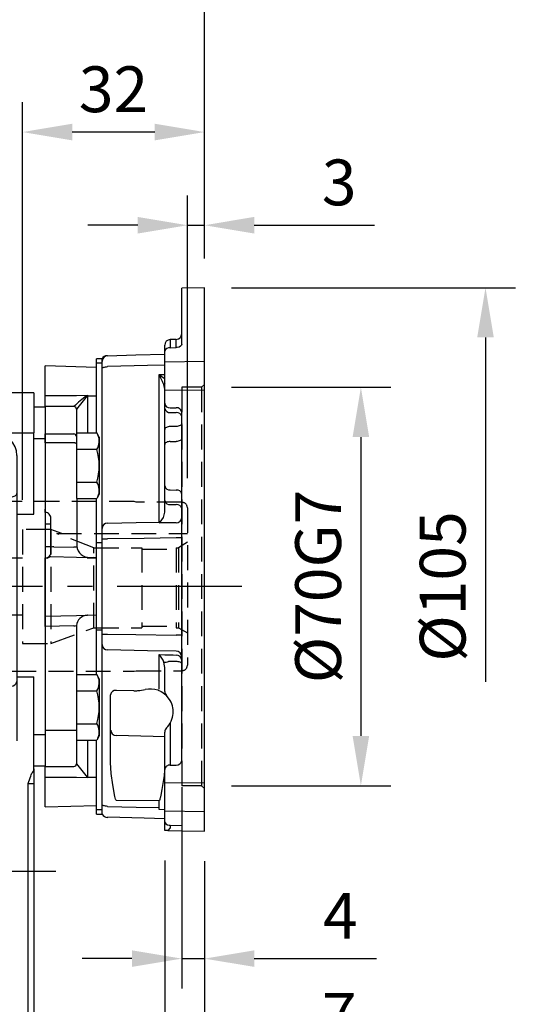
# Model space of a CAD drawing. Extents: x -24 to 1073, y -14 to 686.
# Drawn here: x 443 to 530, y 239 to 412 of the extents above; entities that cross this region are included whole.
import ezdxf

# ---------------------------------------------------------------- set-up
doc = ezdxf.new("R2010")
doc.units = 0
doc.header["$LTSCALE"] = 17.5
doc.header["$MEASUREMENT"] = 0
doc.linetypes.add('CENTER', pattern=[2, 1.25, -0.25, 0.25, -0.25])
doc.linetypes.add('HIDDEN', pattern=[0.375, 0.25, -0.125])
doc.layers.get('Defpoints').update_dxf_attribs({"linetype": 'CONTINUOUS'})
for name, color, linetype in [('CEN', 2, 'CENTER'), ('DIM', 3, 'CONTINUOUS'), ('HID', 6, 'HIDDEN'), ('MAIN', 7, 'CONTINUOUS')]:
    doc.layers.add(name, color=color, linetype=linetype)
doc.styles.get("Standard").update_dxf_attribs({"font": 'SIMPLEX.SHX'})
doc.dimstyles.new('C', dxfattribs={"dimscale": 3.5, "dimtxt": 2.3, "dimasz": 2.5, "dimexe": 1, "dimexo": 1, "dimgap": 1, "dimtad": 1, "dimtoh": 1, "dimdec": 4, "dimdsep": 46, "dimtxsty": 'Standard', "dimcen": 0, "dimclrd": 256, "dimclre": 256, "dimclrt": 256, "dimadec": 0, "dimazin": 0, "dimtfac": 0.6, "dimtdec": 4, "dimtofl": 0, "dimtmove": 0, "dimatfit": 3, "dimfxl": 0, "dimtolj": 1, "dimarcsym": 0})
doc.dimstyles.new('L', dxfattribs={"dimscale": 3.5, "dimtxt": 2.3, "dimasz": 2.5, "dimexe": 1.5, "dimexo": 1.5, "dimgap": 1, "dimtad": 1, "dimdec": 3, "dimdsep": 46, "dimtxsty": 'Standard', "dimcen": 0, "dimclrd": 256, "dimclre": 256, "dimclrt": 256, "dimaunit": 1, "dimazin": 2, "dimtfac": 0.6, "dimtdec": 3, "dimtmove": 0, "dimatfit": 3, "dimfxl": 0, "dimtolj": 1, "dimarcsym": 0})

# ---------------------------------------------------------------- blocks, each defined once
blk = doc.blocks.new('*D11')
at = {"layer": 'Defpoints', "color": 0}
for p in [(362.96, 297.52), (411.12, 227.48)]:
    blk.add_point(p, dxfattribs=at)
at = {"layer": 'DIM', "lineweight": -2}
for p, q in [((460.2, 156.11), (416.08, 220.27)), ((508.17, 156.11), (460.2, 156.11))]:
    blk.add_line(p, q, dxfattribs=at)
at = {"layer": 'DIM'}
blk.add_solid([(417.28, 221.1), (414.88, 219.44), (411.12, 227.48)], dxfattribs=at)
at = {"layer": 'DIM', "insert": (485.94, 163.63), "char_height": 8.05, "attachment_point": 5}
blk.add_mtext('\\A1;PCD∅85', dxfattribs=at)
blk = doc.blocks.new('A$C09b93172')
at = {"layer": 'CEN', "ltscale": 0.3}
for p, q in [((-40, 73.74), (-40, 86.93)), ((40, 73.74), (40, 86.93)), ((-64.15, 64), (-48.1, 64)), ((-64.15, -40), (-48.1, -40)), ((-40, -63.26), (-40, -50.07)), ((40, -63.26), (40, -50.07))]:
    blk.add_line(p, q, dxfattribs=at)
at = {"layer": 'HID'}
for p, q in [((-10.06, -50.5), (10.06, -50.5)), ((-10, -51.5), (-10, -52.5)), ((10, -51.5), (-10, -51.5)), ((-10, -51.5), (-10, -52.5)), ((10, -51.5), (-10, -51.5)), ((10, -52.5), (10, -51.5)), ((10, -52.5), (10, -51.5)), ((-10, -52.5), (10, -52.5)), ((-8.7, -52.5), (-9, -52.8)), ((9, -52.8), (8.7, -52.5))]:
    blk.add_line(p, q, dxfattribs=at)
at = {"layer": 'HID', "ltscale": 0.3}
for p, q in [((-9, -52.8), (-9, -55)), ((9, -55), (9, -52.8))]:
    blk.add_line(p, q, dxfattribs=at)
for centre, start, end in [((-14.06, -49.02), 245.3786, 311.7599), ((14.06, -49.02), 228.2401, 294.6214)]:
    blk.add_arc(centre, 3, start, end, dxfattribs=at)
at = {"layer": 'HID'}
for centre, radius, start, end in [((-10.06, -53.5), 3, 90, 131.7599), ((-11, -51.5), 1, 0, 70.043), ((-11, -51.5), 1, 0, 70.043), ((11, -51.5), 1, 109.957, 180), ((11, -51.5), 1, 109.957, 180), ((10.06, -53.5), 3, 48.2401, 90)]:
    blk.add_arc(centre, radius, start, end, dxfattribs=at)
at = {"layer": 'MAIN'}
for p, q in [((-44.25, 84), (-60, 84)), ((-60, 84), (-60, 68.25)), ((-44.25, 84), (-44.25, 77)), ((-35.75, 84), (-44.25, 84)), ((-27.75, 84), (-35.75, 84)), ((-35.75, 77), (-35.75, 84)), ((-27.75, 77), (-27.75, 84)), ((-27.75, 84), (-25.52, 84)), ((-25.52, 82), (-25.52, 84)), ((25.52, 82), (25.52, 84)), ((25.52, 84), (27.75, 84)), ((27.75, 77), (27.75, 84)), ((35.75, 84), (27.75, 84)), ((35.75, 84), (35.75, 77)), ((44.25, 84), (35.75, 84)), ((58, 84), (44.25, 84)), ((44.25, 77), (44.25, 84)), ((58, 84), (58, 77)), ((-27.54, 79), (-27.54, 82)), ((-11.95, 82), (-27.54, 82)), ((-11.95, 79), (-11.95, 82)), ((11.95, 82), (-11.95, 82)), ((11.95, 79), (11.95, 82)), ((27.54, 82), (11.95, 82)), ((27.54, 79), (27.54, 82)), ((60, 81.5), (58, 81.5)), ((60, 81.5), (60, 75.99)), ((-27.54, 77), (-27.54, 79)), ((-27.54, 79), (-11.95, 79)), ((-11.95, 79), (11.95, 79)), ((11.95, 79), (27.54, 79)), ((27.54, 77), (27.54, 79)), ((-49, 77), (-44.25, 77)), ((-48.94, 77), (-48.99, 77)), ((-44.25, 77), (-35.75, 77)), ((-38, 77), (-38, 73.15)), ((-35.75, 77), (-27.75, 77)), ((-27.75, 77), (-27.54, 77)), ((27.54, 77), (27.75, 77)), ((27.54, 76), (27.54, 77)), ((27.75, 77), (35.75, 77)), ((35.75, 77), (44.25, 77)), ((36.5, 75.12), (36.5, 77)), ((43.49, 75.12), (43.49, 77)), ((44.25, 77), (58, 77)), ((58, 62.68), (58, 77)), ((36.5, 76), (27.54, 76)), ((36.5, 50), (36.5, 75.12)), ((58, 75.99), (60, 75.99)), ((60, 75.99), (60, 24.01)), ((-53, 68.25), (-53, 73)), ((-38, 35.41), (-38, 73.15)), ((55, 73), (55, 62.68)), ((43, 68.4), (43, 72.53)), ((-53, 68.25), (-60, 68.25)), ((-60, 68.25), (-60, 59.75)), ((-53, 59.75), (-53, 68.25)), ((54, 65.74), (46.5, 65.74)), ((55, 62.68), (58, 62.68)), ((55, 62.68), (55, 34.13)), ((-60, 59.75), (-60, 51.75)), ((-60, 59.75), (-53, 59.75)), ((-53, 51.75), (-53, 59.75)), ((24.66, 57.66), (25.61, 58.52)), ((-53, 51.75), (-60, 51.75)), ((-60, 50.83), (-60, 51.75)), ((-60, 50.83), (-60, 37.64)), ((-55, 35.95), (-55, 50.54)), ((-53, 51.54), (-54, 51.54)), ((-53, 51.54), (-53, 51.75)), ((36.5, 36.42), (36.5, 44.28)), ((-60, 37.64), (-60, 33.39)), ((-33.56, 37.47), (-37.47, 33.56)), ((37.47, 33.56), (33.56, 37.47)), ((36.5, 34.53), (36.5, 36.42)), ((-55, 35.95), (-58, 35.95)), ((-58, 35.95), (-58, 25.59)), ((-55, 29.6), (-55, 35.95)), ((-38, 35.41), (-38, 34.65)), ((-38, 34.65), (-38, 33.06)), ((-58, 33.39), (-60, 33.39)), ((-60, 33.39), (-60, 23.79)), ((-52.73, 33.19), (-53, 33.19)), ((55, 34.13), (58, 34.13)), ((55, 34.13), (55, 22.91)), ((58, 17.97), (58, 34.13)), ((-39.39, 32.26), (-40.04, 32.26)), ((54, 32.49), (53.39, 32.49)), ((-57.64, 24.82), (-55, 22.61)), ((-56.41, 23.79), (-60, 23.79)), ((-58, 22.98), (-58, 23.79)), ((-57, 22.98), (-58, 22.98)), ((-58, -26.07), (-58, 22.98)), ((-57, 22.98), (-57, -26.07)), ((58, 24.01), (60, 24.01)), ((60, 24.01), (60, 18.5)), ((58, 18.5), (60, 18.5)), ((58, 17.97), (58, 15.36)), ((57, 15.36), (58, 15.36)), ((57, -26.52), (57, 15.36)), ((58, 15.36), (58, -26.52)), ((-56.7, -0.92), (-56.34, -0.92)), ((-56.7, -2.35), (-56.7, -0.92)), ((-56.34, -0.92), (-56.34, -2.11)), ((-54.95, -2.71), (-56.7, -2.35)), ((-56.34, -2.11), (-55.42, -2.3)), ((-60, -27.07), (-56.46, -27.07)), ((-60, -27.75), (-60, -27.07)), ((-58, -26.07), (-57, -26.07)), ((-57, -26.07), (-56.46, -26.07)), ((-56.46, -27.07), (-56.46, -26.07)), ((-56.46, -27.07), (-55, -27.07)), ((57, -26.52), (58, -26.52)), ((58, -26.52), (58, -29.13)), ((-60, -27.75), (-60, -35.75)), ((58, -37.41), (58, -29.13)), ((53.85, -31.72), (53.93, -31.78)), ((-53, -35.75), (-53, -33.12)), ((-37.47, -33.56), (-33.56, -37.47)), ((33.56, -37.47), (37.47, -33.56)), ((55, -34.08), (55, -37.41)), ((-53, -35.75), (-60, -35.75)), ((-60, -35.75), (-60, -44.25)), ((-53, -44.25), (-53, -35.75)), ((-49, -37.94), (-49, -45)), ((-37.8, -41.72), (-41.72, -37.8)), ((41.72, -37.8), (37.8, -41.72)), ((49, -45), (49, -37.94)), ((55, -37.41), (55, -49)), ((58, -50), (58, -37.41)), ((-60, -44.25), (-60, -60)), ((-60, -44.25), (-53, -44.25)), ((-53, -49), (-53, -44.25)), ((-47, -47), (-38.5, -47)), ((38.5, -47), (47, -47)), ((60, -48.07), (58, -48.07)), ((60, -48.07), (60, -50)), ((60, -50), (58, -50)), ((60, -50), (60, -53)), ((-49, -53), (-44.25, -53)), ((-44.25, -60), (-44.25, -53)), ((-44.25, -53), (-35.75, -53)), ((-35.75, -53), (-35.75, -60)), ((-35.75, -53), (-33.12, -53)), ((33.12, -53), (35.75, -53)), ((35.75, -60), (35.75, -53)), ((35.75, -53), (44.25, -53)), ((44.25, -53), (44.25, -60)), ((44.25, -53), (60, -53)), ((60, -53), (60, -60)), ((-27.75, -55), (-27.75, -60)), ((-27.07, -56.09), (-27.07, -55)), ((-27.07, -56.09), (-26.15, -55)), ((-25.52, -55), (-25.52, -60)), ((-9, -55), (-9, -56)), ((9, -56), (9, -55)), ((25.52, -55), (25.52, -60)), ((26.15, -55), (27.07, -56.09)), ((27.07, -56.09), (27.07, -55)), ((27.75, -55), (27.75, -60)), ((-9, -56), (-8.5, -56.5)), ((8.5, -56.5), (-8.5, -56.5)), ((8.5, -56.5), (9, -56)), ((-60, -60), (-44.25, -60)), ((-35.75, -60), (-44.25, -60)), ((-35.75, -60), (-27.75, -60)), ((-27.75, -60), (-25.52, -60)), ((25.52, -60), (27.75, -60)), ((27.75, -60), (35.75, -60)), ((44.25, -60), (35.75, -60)), ((44.25, -60), (60, -60))]:
    blk.add_line(p, q, dxfattribs=at)
at = {"layer": 'MAIN', "flags": 128}
for points in [[(-38, 73.92), (-28.69, 74.16), (18.54, 75.4), (36.5, 75.87)], [(11.18, 56.14), (10.44, 56.77), (9.29, 58), (8.34, 59.42), (7.67, 60.87), (7.23, 62.39), (7.04, 63.95), (7.08, 65.48), (7.51, 67.54), (8.32, 69.41), (9.86, 71.52), (11.82, 73.17), (13.56, 74.1), (14.84, 74.56), (14.91, 74.58), (15.68, 74.77), (16.56, 74.92), (17.35, 75), (18.06, 75.02), (18.73, 75), (19.87, 74.87), (21.52, 74.47), (22.99, 73.88), (25.37, 72.32), (26.43, 71.27), (27.36, 70.04), (28.25, 68.36), (28.84, 66.37), (29.02, 64.68), (28.9, 62.82), (28.18, 60.37), (27.43, 58.95), (26.42, 57.6), (26.4, 57.57)], [(54, 65.74), (54.19, 65.76), (54.38, 65.8), (54.55, 65.86), (54.7, 65.94), (54.83, 66.02), (54.92, 66.12), (54.98, 66.23), (55, 66.34)], [(11.78, 57.17), (13, 56.35), (13.18, 56.27)], [(-57.28, 23.79), (-57.19, 23.53), (-57.1, 23.26), (-57, 22.98)], [(57, 15.36), (57.13, 15.72), (57.25, 16.06), (57.36, 16.38), (57.45, 16.66), (57.53, 16.89), (57.59, 17.06), (57.63, 17.16), (57.64, 17.2)], [(57.64, -28.37), (57.63, -28.34), (57.6, -28.26), (57.56, -28.12), (57.49, -27.94), (57.41, -27.71), (57.32, -27.45), (57.22, -27.15), (57.11, -26.84), (57, -26.52)]]:
    blk.add_lwpolyline(points, dxfattribs=at)
at = {"layer": 'MAIN'}
blk.add_lwpolyline([(21.46, 65), (19.73, 68), (16.27, 68), (14.54, 65), (16.27, 62), (19.73, 62)], close=True, dxfattribs=at)
for centre, radius in [((-25, 76.5), 2), ((20, 77), 1.5), ((18, 65), 9), ((18, 65), 8.5), ((18, 65), 3.46)]:
    blk.add_circle(centre, radius, dxfattribs=at)
for centre, radius, start, end in [((-49, 73), 4, 90, 180), ((51, 73), 4, 0, 90), ((18, 65), 10, 319.5769, 231.5399), ((46.24, 72.51), 3.24, 134.8344, 179.7283), ((43.49, 74.62), 0.501, 22.7244, 90.4365), ((18, 65), 3.17, 71.462, 108.538), ((46.11, 68.85), 3.14, 188.2007, 277.2162), ((18, 65), 3.17, 131.462, 168.538), ((18, 65), 3.17, 11.462, 48.538), ((18, 65), 3.17, 191.462, 228.538), ((18, 65), 3.17, 311.462, 348.538), ((9.91, 57.57), 1.92, 311.8289, 347.8795), ((17.95, 64.94), 9.9, 241.1582, 312.645), ((17.98, 65.46), 11.53, 294.9226, 316.8561), ((27.21, 59.05), 1.69, 198.5107, 241.2084), ((17.98, 65.46), 11.53, 233.8739, 245.0774), ((-54, 50.54), 1, 90, 180), ((-40.63, 44.54), 10, 315, 330.8435), ((40.63, 44.54), 10, 209.1565, 225), ((-53.02, 35.17), 1.98, 180.624, 270.6108), ((-44.54, 40.63), 10, 299.1565, 315), ((44.54, 40.63), 10, 225, 240.8435), ((54.08, 33.42), 0.925, 265.019, 353.9506), ((-39.36, 33.22), 0.959, 268.5361, 304.8775), ((-54, 29.6), 1, 180, 230), ((-54.64, 28.84), 0.0132, 233.8619, 279.2169), ((-57, 25.59), 1, 180, 230), ((52, 22.91), 3, 359.9745, 0), ((57, 17.97), 1, 310, 0), ((-59, -26.07), 1, 270, 0), ((57, -29.13), 1, 0, 50), ((-44.54, -40.63), 10, 45, 60.8435), ((44.54, -40.63), 10, 119.1565, 135), ((52, -34.08), 3, 0, 50), ((40.9, -19.95), 17, 280.0055, 288.7421), ((47, -37.94), 2, 0, 108.7421), ((-47, -37.94), 2, 176.6698, 180), ((-40.9, -19.95), 17, 258.2192, 259.9945), ((-44.54, -40.63), 4, 45, 79.9945), ((-40.63, -44.54), 10, 29.1565, 45), ((40.63, -44.54), 10, 135, 150.8435), ((44.54, -40.63), 4, 100.0055, 135), ((-40.63, -44.54), 4, 10.0055, 45), ((40.63, -44.54), 4, 135, 169.9945), ((-19.95, -40.9), 17, 190.0055, 192.4769), ((19.95, -40.9), 17, 348.2192, 349.9945), ((-47, -45), 2, 180, 270), ((47, -45), 2, 270, 0), ((-38.5, -45), 2, 270, 282.7321), ((38.5, -45), 2, 257.2679, 270), ((-49, -49), 4, 180, 270), ((51, -49), 4, 270, 0)]:
    blk.add_arc(centre, radius, start, end, dxfattribs=at)
for points, knots in [([(-56.79, 2.09), (-56.79, 2.12), (-56.79, 2.18), (-56.78, 2.26), (-56.76, 2.34), (-56.74, 2.42), (-56.71, 2.49), (-56.68, 2.57), (-56.64, 2.64), (-56.59, 2.71), (-56.54, 2.77), (-56.48, 2.84), (-56.42, 2.9), (-56.35, 2.95), (-56.27, 3.01), (-56.19, 3.06), (-56.1, 3.1), (-56, 3.14), (-55.9, 3.18), (-55.79, 3.21), (-55.67, 3.24), (-55.54, 3.26), (-55.41, 3.28), (-55.26, 3.29), (-55.11, 3.3), (-55, 3.3), (-54.95, 3.3)], [0, 0, 0, 0, 0.033788, 0.067226, 0.099841, 0.132545, 0.16513, 0.198011, 0.23128, 0.265044, 0.299216, 0.334359, 0.369695, 0.406258, 0.443804, 0.482982, 0.523085, 0.565267, 0.609343, 0.656393, 0.705887, 0.758326, 0.813833, 0.872795, 0.934723, 1, 1, 1, 1]), ([(-54.95, 0.92), (-55, 0.92), (-55.11, 0.92), (-55.27, 0.93), (-55.42, 0.94), (-55.56, 0.96), (-55.69, 0.98), (-55.81, 1), (-55.92, 1.03), (-56.02, 1.07), (-56.11, 1.11), (-56.2, 1.15), (-56.28, 1.2), (-56.35, 1.25), (-56.42, 1.3), (-56.49, 1.36), (-56.54, 1.42), (-56.6, 1.49), (-56.64, 1.56), (-56.68, 1.63), (-56.71, 1.7), (-56.74, 1.78), (-56.76, 1.85), (-56.78, 1.93), (-56.79, 2.01), (-56.79, 2.07), (-56.79, 2.09)], [0, 0, 0, 0, 0.0685895, 0.1332361, 0.1942981, 0.2512605, 0.3044908, 0.3542085, 0.4004508, 0.4433777, 0.4839788, 0.5232133, 0.5610006, 0.5978557, 0.6334713, 0.6682646, 0.7026375, 0.7368246, 0.77043, 0.8035716, 0.8359252, 0.86847, 0.9008539, 0.9334715, 0.9662601, 1, 1, 1, 1]), ([(-54.95, 2.99), (-54.99, 2.99), (-55.07, 2.99), (-55.19, 2.98), (-55.31, 2.97), (-55.42, 2.96), (-55.52, 2.94), (-55.62, 2.92), (-55.71, 2.9), (-55.8, 2.87), (-55.88, 2.84), (-55.95, 2.81), (-56.02, 2.77), (-56.08, 2.73), (-56.14, 2.69), (-56.19, 2.64), (-56.24, 2.6), (-56.29, 2.53), (-56.35, 2.44), (-56.4, 2.33), (-56.42, 2.22), (-56.43, 2.14), (-56.43, 2.1)], [0, 0, 0, 0, 0.065674, 0.128473, 0.188155, 0.24508, 0.299416, 0.350785, 0.399899, 0.446624, 0.491202, 0.533319, 0.573791, 0.612461, 0.649528, 0.685459, 0.720284, 0.754012, 0.819093, 0.880506, 0.940318, 1, 1, 1, 1]), ([(-56.43, 2.1), (-56.43, 2.07), (-56.42, 1.99), (-56.4, 1.87), (-56.35, 1.76), (-56.29, 1.68), (-56.24, 1.61), (-56.19, 1.56), (-56.14, 1.52), (-56.09, 1.48), (-56.03, 1.44), (-55.97, 1.4), (-55.9, 1.37), (-55.83, 1.34), (-55.75, 1.32), (-55.66, 1.3), (-55.56, 1.28), (-55.46, 1.26), (-55.34, 1.25), (-55.22, 1.24), (-55.09, 1.24), (-55, 1.24), (-54.95, 1.24)], [0, 0, 0, 0, 0.060377, 0.120865, 0.182579, 0.247626, 0.281336, 0.315119, 0.349457, 0.384606, 0.421016, 0.458237, 0.496894, 0.537315, 0.58021, 0.627167, 0.678438, 0.734024, 0.793778, 0.857736, 0.926709, 1, 1, 1, 1]), ([(-55.49, -1.88), (-55.49, -1.84), (-55.49, -1.77), (-55.47, -1.66), (-55.45, -1.55), (-55.41, -1.45), (-55.36, -1.35), (-55.31, -1.26), (-55.24, -1.17), (-55.17, -1.09), (-55.09, -1.02), (-55.03, -0.98), (-55, -0.96)], [0, 0, 0, 0, 0.0658003, 0.1293799, 0.1907833, 0.2512931, 0.3108203, 0.3703697, 0.4307603, 0.4925975, 0.5548133, 0.6126661, 0.6126661, 0.6126661, 0.6126661]), ([(-55, -1.44), (-55, -1.44), (-55.02, -1.47), (-55.05, -1.52), (-55.08, -1.6), (-55.1, -1.67), (-55.12, -1.76), (-55.13, -1.85), (-55.13, -1.91), (-55.13, -1.94)], [0.5908185, 0.5908185, 0.5908185, 0.5908185, 0.6041316, 0.6649844, 0.7272325, 0.7914475, 0.8580417, 0.9270298, 1, 1, 1, 1]), ([(-55.42, -2.3), (-55.43, -2.26), (-55.45, -2.19), (-55.47, -2.08), (-55.49, -1.98), (-55.49, -1.92), (-55.49, -1.88)], [0, 0, 0, 0, 0.2750684, 0.5329015, 0.7739735, 1, 1, 1, 1]), ([(-55.13, -1.94), (-55.13, -1.97), (-55.13, -2.02), (-55.12, -2.11), (-55.1, -2.2), (-55.09, -2.29), (-55.06, -2.39), (-55.03, -2.5), (-54.99, -2.6), (-54.96, -2.67), (-54.95, -2.71)], [0, 0, 0, 0, 0.102203, 0.211023, 0.3251, 0.446502, 0.573788, 0.708901, 0.850358, 1, 1, 1, 1])]:
    blk.add_open_spline(points, degree=3, knots=knots, dxfattribs=at)
blk = doc.blocks.new('*D56')
at = {"layer": 'Defpoints', "color": 0}
for p in [(387.04, 439.13), (475.04, 364.89), (387.04, 349.5)]:
    blk.add_point(p, dxfattribs=at)
at = {"layer": 'DIM', "lineweight": -2}
for p, q in [((387.04, 391.91), (387.04, 444.38)), ((475.04, 370.14), (475.04, 444.38)), ((466.29, 439.13), (395.79, 439.13)), ((387.04, 354.75), (387.04, 366.76))]:
    blk.add_line(p, q, dxfattribs=at)
at = {"layer": 'DIM'}
for points in [[(395.79, 440.59), (395.79, 437.67), (387.04, 439.13)], [(466.29, 440.59), (466.29, 437.67), (475.04, 439.13)]]:
    blk.add_solid(points, dxfattribs=at)
at = {"layer": 'DIM', "insert": (431.04, 446.66), "char_height": 8.05, "attachment_point": 5}
blk.add_mtext('\\A1;88', dxfattribs=at)
blk = doc.blocks.new('*D57')
at = {"layer": 'Defpoints', "color": 0}
for p in [(327.04, 462.23), (475.04, 364.89), (327.04, 336.5)]:
    blk.add_point(p, dxfattribs=at)
at = {"layer": 'DIM', "lineweight": -2}
for p, q in [((327.04, 391.66), (327.04, 467.48)), ((475.04, 370.14), (475.04, 467.48)), ((466.29, 462.23), (335.79, 462.23)), ((327.04, 341.75), (327.04, 366.76))]:
    blk.add_line(p, q, dxfattribs=at)
at = {"layer": 'DIM'}
for points in [[(335.79, 463.69), (335.79, 460.78), (327.04, 462.23)], [(466.29, 463.69), (466.29, 460.78), (475.04, 462.23)]]:
    blk.add_solid(points, dxfattribs=at)
at = {"layer": 'DIM', "insert": (401.04, 469.76), "char_height": 8.05, "attachment_point": 5}
blk.add_mtext('\\A1;148', dxfattribs=at)
blk = doc.blocks.new('*D50')
at = {"layer": 'Defpoints', "color": 0}
for p in [(475.04, 375.97), (475.04, 364.89), (472.04, 326.3)]:
    blk.add_point(p, dxfattribs=at)
at = {"layer": 'DIM', "lineweight": -2}
for p, q in [((472.04, 331.55), (472.04, 381.22)), ((475.04, 370.14), (475.04, 381.22)), ((463.29, 375.97), (454.54, 375.97)), ((472.04, 375.97), (475.04, 375.97)), ((483.79, 375.97), (504.91, 375.97))]:
    blk.add_line(p, q, dxfattribs=at)
at = {"layer": 'DIM'}
for points in [[(463.29, 377.43), (463.29, 374.51), (472.04, 375.97)], [(483.79, 377.43), (483.79, 374.51), (475.04, 375.97)]]:
    blk.add_solid(points, dxfattribs=at)
at = {"layer": 'DIM', "insert": (498.72, 383.49), "char_height": 8.05, "attachment_point": 5}
blk.add_mtext('\\A1;3', dxfattribs=at)
blk = doc.blocks.new('*D51')
at = {"layer": 'Defpoints', "color": 0}
for p in [(443.04, 392.34), (475.04, 364.89), (443.04, 322.5)]:
    blk.add_point(p, dxfattribs=at)
at = {"layer": 'DIM', "lineweight": -2}
for p, q in [((443.04, 327.75), (443.04, 397.59)), ((475.04, 370.14), (475.04, 397.59)), ((466.29, 392.34), (451.79, 392.34))]:
    blk.add_line(p, q, dxfattribs=at)
at = {"layer": 'DIM'}
for points in [[(451.79, 393.8), (451.79, 390.88), (443.04, 392.34)], [(466.29, 393.8), (466.29, 390.88), (475.04, 392.34)]]:
    blk.add_solid(points, dxfattribs=at)
at = {"layer": 'DIM', "insert": (459.04, 399.86), "char_height": 8.05, "attachment_point": 5}
blk.add_mtext('\\A1;32', dxfattribs=at)
blk = doc.blocks.new('*D52')
at = {"layer": 'Defpoints', "color": 0}
for p in [(471.04, 282.5), (475.04, 269.5), (475.04, 247.12)]:
    blk.add_point(p, dxfattribs=at)
at = {"layer": 'DIM', "lineweight": -2}
for p, q in [((471.04, 277.25), (471.04, 241.87)), ((475.04, 264.25), (475.04, 241.87)), ((462.29, 247.12), (453.54, 247.12)), ((471.04, 247.12), (475.04, 247.12)), ((483.79, 247.12), (505.29, 247.12))]:
    blk.add_line(p, q, dxfattribs=at)
at = {"layer": 'DIM'}
for points in [[(462.29, 248.58), (462.29, 245.67), (471.04, 247.12)], [(483.79, 248.58), (483.79, 245.67), (475.04, 247.12)]]:
    blk.add_solid(points, dxfattribs=at)
at = {"layer": 'DIM', "insert": (498.92, 254.65), "char_height": 8.05, "attachment_point": 5}
blk.add_mtext('\\A1;4', dxfattribs=at)
blk = doc.blocks.new('*D53')
at = {"layer": 'Defpoints', "color": 0}
for p in [(468.04, 269.62), (475.04, 269.5), (475.04, 229.54)]:
    blk.add_point(p, dxfattribs=at)
at = {"layer": 'DIM', "lineweight": -2}
for p, q in [((468.04, 264.37), (468.04, 224.29)), ((475.04, 264.25), (475.04, 224.29)), ((459.29, 229.54), (450.54, 229.54)), ((468.04, 229.54), (475.04, 229.54)), ((483.79, 229.54), (504.91, 229.54))]:
    blk.add_line(p, q, dxfattribs=at)
at = {"layer": 'DIM'}
for points in [[(459.29, 231), (459.29, 228.09), (468.04, 229.54)], [(483.79, 231), (483.79, 228.09), (475.04, 229.54)]]:
    blk.add_solid(points, dxfattribs=at)
at = {"layer": 'DIM', "insert": (498.72, 237.07), "char_height": 8.05, "attachment_point": 5}
blk.add_mtext('\\A1;7', dxfattribs=at)
blk = doc.blocks.new('*D54')
at = {"layer": 'Defpoints', "color": 0}
for p in [(474.54, 365), (474.54, 260), (524.45, 260)]:
    blk.add_point(p, dxfattribs=at)
at = {"layer": 'DIM', "lineweight": -2}
for p, q in [((479.79, 365), (529.7, 365)), ((524.45, 356.25), (524.45, 295.77))]:
    blk.add_line(p, q, dxfattribs=at)
at = {"layer": 'DIM'}
blk.add_solid([(522.99, 356.25), (525.91, 356.25), (524.45, 365)], dxfattribs=at)
at = {"layer": 'DIM', "insert": (516.92, 312.5), "char_height": 8.05, "attachment_point": 5, "rotation": 90}
blk.add_mtext('\\A1;%%c105', dxfattribs=at)
blk = doc.blocks.new('*D55')
at = {"layer": 'Defpoints', "color": 0}
for p in [(474.54, 347.5), (474.54, 277.5), (502.54, 277.5)]:
    blk.add_point(p, dxfattribs=at)
at = {"layer": 'DIM', "lineweight": -2}
for p, q in [((479.79, 347.5), (507.79, 347.5)), ((502.54, 338.75), (502.54, 286.25)), ((479.79, 277.5), (507.79, 277.5))]:
    blk.add_line(p, q, dxfattribs=at)
at = {"layer": 'DIM'}
for points in [[(501.08, 338.75), (504, 338.75), (502.54, 347.5)], [(501.08, 286.25), (504, 286.25), (502.54, 277.5)]]:
    blk.add_solid(points, dxfattribs=at)
at = {"layer": 'DIM', "insert": (495.02, 312.5), "char_height": 8.05, "attachment_point": 5, "rotation": 90}
blk.add_mtext('\\A1;%%c70G7', dxfattribs=at)
blk = doc.blocks.new('D71-分離式-右')
at = {"layer": 'HID'}
for p, q in [((27.5, 35), (24, 35)), ((24, 35), (24, -35)), ((27.5, 35), (28, 35.5)), ((27.5, 35), (27.5, -35)), ((27.5, -35), (24, -35)), ((27.5, -35), (28, -35.5))]:
    blk.add_line(p, q, dxfattribs=at)
at = {"layer": 'MAIN'}
for p, q in [((28, 52.5), (24, 52.43)), ((24, 42.58), (24, 52.43)), ((28, 39.52), (28, 52.5)), ((23.02, 43.41), (21.98, 43.39)), ((21.98, 43.39), (21.98, 42.01)), ((23.02, 42.05), (23.02, 43.41)), ((21, 41.41), (21, 42.39)), ((21.98, 41.95), (23.02, 41.97)), ((10, 40), (9, 40)), ((9, 39.26), (9, 40)), ((10, 39.55), (10, 40)), ((21, 39.43), (21, 41.32)), ((9, 38.5), (0, 38.74)), ((0, 33.57), (0, 38.74)), ((10, 39.26), (9, 39.26)), ((9, 26.98), (9, 39.26)), ((10, 38.27), (10, 39.55)), ((10, 10.21), (10, 38.27)), ((28, 39.52), (21, 39.43)), ((21, 34.48), (21, 39.43)), ((28, 34.57), (28, 39.52)), ((20.03, 37.22), (21, 37.23)), ((20.03, 11.31), (20.03, 37.22)), ((0, 31.61), (0, 33.57)), ((7.45, 33.5), (7.37, 33.5)), ((7.45, 33.59), (7.45, 33.5)), ((7.45, 33.5), (9, 33.5)), ((7.45, 33.5), (7.45, 26.95)), ((21, 34.48), (28, 34.57)), ((21, 32.18), (21, 34.48)), ((28, -34.57), (28, 34.57)), ((5.01, 31.63), (0, 31.61)), ((0, 31.61), (0, 26.81)), ((5, 31.61), (5.01, 31.63)), ((21, 31.26), (21, 32.18)), ((21, 27.6), (21, 31.26)), ((21.98, 31.39), (23.02, 31.39)), ((5.51, 31.13), (5.5, 31.11)), ((5.5, 31.11), (5.5, 26.35)), ((21.98, 30.56), (23.02, 30.56)), ((24, -30.59), (24, 30.59)), ((23.02, 28.11), (21.98, 28.11)), ((0, 26.81), (5, 26.81)), ((0, 25.24), (0, 26.81)), ((5.5, 26.98), (5.5, 15.44)), ((5.5, 26.98), (9.05, 26.98)), ((5.5, 26.35), (5.5, 25.04)), ((9.5, 26.21), (9.05, 26.98)), ((9.5, 26.21), (9.5, 16.21)), ((21, 24.96), (21, 27.6)), ((5, 25.24), (0, 25.24)), ((0, 25.24), (0, 13.61)), ((21, 17.67), (21, 24.96)), ((21.98, 25.48), (23.02, 25.49)), ((5.5, 24.1), (9.05, 24.1)), ((5.5, 18.32), (9.05, 18.32)), ((21, 15.08), (21, 17.67)), ((9.5, 16.21), (9.05, 15.44)), ((21.98, 16.96), (23.02, 16.95)), ((5.5, 15.44), (9.05, 15.44)), ((5.57, 15.44), (5.57, 7.52)), ((9, 7.67), (9, 15.44)), ((21, 13.07), (21, 15.08)), ((21.98, 14.38), (23.02, 14.39)), ((0, 13), (0, 13.61)), ((0, 13), (0, 11)), ((0, 11), (1, 11)), ((0, 11), (0, 7)), ((1, 6.92), (1, 12)), ((20.03, 11.17), (20.03, 11.31)), ((10, 8.35), (10, 10.21)), ((0, 7), (1, 7)), ((0, 7), (0, 5)), ((1, 6), (1, 6.92)), ((1.5, 6.98), (5.01, 6.89)), ((10, 7.67), (9, 7.67)), ((9, -7.67), (9, 7.67)), ((10, 8.35), (10.97, 8.35)), ((10, 5.95), (10, 8.35)), ((24, 8.56), (23.03, 8.56)), ((10, -5.95), (10, 5.95)), ((0, 5.02), (0.31, 5.01)), ((0, -5.24), (0, 5.02)), ((7.45, 5.14), (8.5, 5.11)), ((7.45, 5.04), (7.45, 5.04)), ((7.45, 5.04), (9, 5)), ((9, 5.01), (8.5, 5.11)), ((7.45, -5.04), (9, -5)), ((7.45, -5.04), (7.45, -5.04)), ((0, -7.02), (0, -5.24)), ((5.01, -6.89), (0, -7.02)), ((5.51, -6.88), (5.5, -7.04)), ((10, -8.35), (10, -5.95)), ((0, -7.02), (0, -26.81)), ((5.5, -7.04), (5.5, -25.04)), ((10, -7.67), (9, -7.67)), ((9, -15.44), (9, -7.67)), ((10, -10.21), (10, -8.35)), ((10, -8.35), (10.97, -8.35)), ((24, -8.56), (23.03, -8.56)), ((10, -38.27), (10, -10.21)), ((20.03, -18.04), (20.03, -11.97)), ((5.5, -15.44), (5.5, -26.98)), ((5.5, -15.44), (9.05, -15.44)), ((9.5, -16.21), (9.05, -15.44)), ((21, -18.43), (21, -14.26)), ((9.5, -16.21), (9.5, -26.21)), ((5.5, -18.32), (9.05, -18.32)), ((11.5, -25.21), (11.5, -19.03)), ((15.6, -18.35), (12.5, -18.25)), ((19.79, -18.18), (19.83, -18.19)), ((20.7, -18.62), (21.03, -18.9)), ((21.99, -20.05), (21.3, -19.14)), ((22.13, -20.32), (21.99, -20.05)), ((5.5, -24.1), (9.05, -24.1)), ((21.98, -23.97), (21.98, -31.39)), ((22.13, -23.68), (22.38, -22.98)), ((0, -25.24), (5.5, -25.24)), ((11.5, -30.95), (11.5, -25.21)), ((21, -32.18), (21, -25.57)), ((0, -26.81), (0, -31.61)), ((5.5, -26.35), (5.5, -31.11)), ((5.5, -26.98), (9.05, -26.98)), ((7.45, -26.98), (7.45, -33.5)), ((9, -39.26), (9, -26.98)), ((9.5, -26.21), (9.05, -26.98)), ((21, -32.53), (21, -26.55)), ((5.5, -31.11), (5.51, -31.13)), ((0, -31.61), (5.01, -31.63)), ((0, -33.57), (0, -31.61)), ((21, -34.48), (21, -32.18)), ((21.98, -31.39), (23.02, -31.39)), ((0, -38.74), (0, -33.57)), ((7.45, -33.5), (7.37, -33.5)), ((7.45, -33.5), (9, -33.5)), ((7.45, -33.5), (7.45, -33.59)), ((28, -34.57), (21, -34.48)), ((21, -39.43), (21, -34.48)), ((28, -39.52), (28, -34.57)), ((12.47, -37.55), (20.03, -37.62)), ((20.03, -38.85), (20.03, -37.62)), ((0, -38.74), (9, -38.5)), ((10, -39.26), (9, -39.26)), ((9, -40), (9, -39.26)), ((10, -39.55), (10, -38.27)), ((10, -40), (10, -39.55)), ((20.03, -39.18), (20.03, -38.85)), ((21, -39.21), (20.03, -39.18)), ((21, -39.43), (28, -39.52)), ((21, -41.32), (21, -39.43)), ((28, -43), (28, -39.52)), ((9, -40), (10, -40)), ((21, -42.88), (21, -41.32)), ((21.57, -42.89), (24, -42.93)), ((21.98, -41.95), (24, -42)), ((21.98, -41.95), (21.98, -42.4)), ((24, -42), (24, -42.93)), ((24, -42.93), (28, -43))]:
    blk.add_line(p, q, dxfattribs=at)
at = {"layer": 'MAIN', "flags": 128}
for points in [[(21.98, 41.95), (21.66, 41.91), (21.37, 41.8), (21.15, 41.65), (21.02, 41.46), (21, 41.32)], [(24, 42.58), (23.94, 42.38), (23.78, 42.21), (23.52, 42.07), (23.21, 41.99), (23.02, 41.97)], [(10.97, 40.55), (15.92, 40.68), (21, 40.82)], [(10, 38.27), (10.02, 38.34), (10.07, 38.4), (10.16, 38.46), (10.28, 38.52), (10.43, 38.56), (10.6, 38.6), (10.78, 38.62), (10.97, 38.63)], [(21, 38.88), (18, 38.8), (10.97, 38.63)], [(21, 34.64), (20.98, 34.94), (20.85, 35.42)], [(0, 33.57), (5.5, 33.58), (7.45, 33.59)], [(7.35, 33.52), (7.44, 33.58), (7.45, 33.59)], [(7.45, 33.59), (7.44, 33.58), (7.37, 33.5)], [(21.98, 28.11), (21.79, 28.1), (21.61, 28.07), (21.44, 28.02), (21.29, 27.96), (21.16, 27.88), (21.07, 27.79), (21.02, 27.7), (21, 27.6)], [(24, 28.63), (23.98, 28.53), (23.93, 28.43), (23.84, 28.34), (23.71, 28.27), (23.56, 28.2), (23.39, 28.15), (23.21, 28.12), (23.02, 28.11)], [(24, 26), (23.98, 25.9), (23.93, 25.81), (23.84, 25.72), (23.71, 25.64), (23.56, 25.58), (23.39, 25.53), (23.21, 25.5), (23.02, 25.49)], [(5.5, 25.04), (5.49, 25.08), (5.46, 25.12), (5.42, 25.15), (5.35, 25.18), (5.28, 25.21), (5.19, 25.22), (5.1, 25.24), (5, 25.24)], [(21.98, 25.48), (21.79, 25.46), (21.61, 25.43), (21.44, 25.39), (21.29, 25.32), (21.16, 25.24), (21.07, 25.16), (21.02, 25.06), (21, 24.96)], [(10.97, 11.15), (16, 11.24), (20.03, 11.31)], [(20.03, 11.17), (20.03, 11.17), (20.19, 11.33)], [(23.03, 11.21), (21, 11.18), (20.03, 11.17)], [(23.03, 8.56), (17.42, 8.46), (10.97, 8.35)], [(7.45, 5.04), (5.5, 5.09), (1, 5.21), (0.79, 5.21)], [(7.37, 5.04), (7.44, 5.04), (7.45, 5.04)], [(0, -5.24), (5.5, -5.09), (7.45, -5.04)], [(7.45, -5.04), (7.44, -5.04), (7.37, -5.04)], [(10.97, -8.35), (15.92, -8.44), (23.03, -8.56)], [(23.03, -11.37), (18, -11.28), (10.97, -11.15)], [(20.03, -11.97), (21, -11.99), (22.5, -12.03), (23.03, -12.04)], [(21, -14.26), (20.98, -13.91), (20.85, -13.3)], [(23.02, -13.2), (22.48, -13.18), (21.69, -13.17)], [(24, -13.54), (23.98, -13.47), (23.93, -13.41), (23.84, -13.35), (23.71, -13.3), (23.56, -13.26), (23.39, -13.22), (23.21, -13.2), (23.02, -13.2)], [(19.83, -18.19), (20.39, -18.42), (20.7, -18.62)], [(21.22, -19.07), (21.11, -18.97), (21.03, -18.9)], [(21, -26.42), (19, -26.36), (12.47, -26.19)], [(12.47, -37.55), (12.46, -37.54), (12.45, -37.54), (12.43, -37.51), (12.37, -37.39), (12.24, -36.87), (11.86, -34.82), (11.6, -32.87), (11.5, -30.95)], [(20.93, -32.81), (20.91, -33.19), (20.52, -35.68), (20.32, -36.69), (20.22, -37.16), (20.17, -37.32), (20.14, -37.43), (20.12, -37.5), (20.1, -37.55), (20.08, -37.58), (20.06, -37.61), (20.05, -37.62), (20.03, -37.62), (20.03, -37.62)], [(7.45, -33.59), (5.5, -33.58), (0, -33.57)], [(7.45, -33.59), (7.44, -33.58), (7.35, -33.52)], [(7.37, -33.5), (7.44, -33.58), (7.45, -33.59)], [(10.97, -38.63), (10.78, -38.62), (10.6, -38.6), (10.43, -38.56), (10.28, -38.52), (10.16, -38.46), (10.07, -38.4), (10.02, -38.34), (10, -38.27)], [(10.97, -38.63), (16, -38.75), (20.03, -38.85)], [(21, -40.82), (17.42, -40.72), (10.97, -40.55)], [(21, -41.32), (21.06, -41.53), (21.22, -41.71), (21.48, -41.85), (21.79, -41.93), (21.98, -41.95)], [(21.57, -42.89), (21.41, -42.88), (21.27, -42.88), (21.16, -42.88), (21.07, -42.88), (21.02, -42.88), (21, -42.88)], [(21.98, -42.4), (21.98, -42.41), (21.57, -42.89)]]:
    blk.add_lwpolyline(points, dxfattribs=at)
at = {"layer": 'MAIN'}
for centre, radius, start, end in [((22, 42.39), 1, 91, 180), ((23, 44.41), 1, 271, 0), ((10.89, 39.55), 1, 91.4986, 154.3918), ((11, 39.55), 1, 91.5, 180), ((107.42, 76.22), 95.7, 204.049, 205.2342), ((27.53, 46.96), 12.29, 232.4, 237.9319), ((21.92, 35.03), 1.14, 143.8857, 159.68), ((33.2, -0.77), 42.95, 127.0116, 131.031), ((31.99, 12.23), 32.53, 139.1823, 144.4905), ((0.61, 28.08), 8.66, 38.7235, 38.933), ((5, 31.13), 0.503, 0.6601, 89.4814), ((21.91, 32.31), 0.92, 187.9852, 274.4418), ((21.87, 31.44), 0.887, 191.2256, 277.2998), ((23.11, 30.51), 0.89, 5.2081, 96.2291), ((23.13, 29.68), 0.887, 11.2255, 97.3005), ((5.02, 26.33), 0.481, 2.5201, 92.3168), ((6.94, 25.54), 2.56, 325.6158, 25.6158), ((-0.05, 21.21), 9.55, 342.412, 17.588), ((6.94, 16.88), 2.56, 334.3842, 34.3842), ((21.87, 17.84), 0.887, 191.2256, 277.2998), ((23.13, 16.07), 0.887, 11.2256, 97.2998), ((21.87, 15.26), 0.887, 191.2256, 277.2998), ((23.13, 13.51), 0.887, 11.2256, 97.2998), ((0, 12), 1, 359.9999, 90.0001), ((18.54, 13.16), 2.46, 311.944, 357.9208), ((10.97, 10.18), 0.967, 89.5449, 178.0475), ((20, 12.38), 1.07, 271.4008, 280.0241), ((23.06, 12.15), 0.943, 268.1403, 356.3424), ((1.38, 5.79), 1.19, 84.0611, 108.3838), ((7.65, 7.22), 2.1, 171.8751, 264.501), ((-0.01, 6.39), 1.42, 282.8529, 303.8957), ((0, 6), 1, 301.0365, 0.0008), ((5.23, 5.71), 1.2, 72.5735, 100.5307), ((0, 6), 1, 270.0002, 301.0374), ((7.36, 4.85), 0.197, 86.2247, 92.0118), ((7.5, 7.04), 2, 266.2291, 268.5), ((7.5, -7.04), 2, 93.7699, 175.3019), ((7.36, -4.85), 0.197, 267.9895, 273.7525), ((7.5, -7.04), 2, 91.5, 93.7709), ((5.23, -5.71), 1.2, 259.4701, 283.4864), ((10.97, -10.18), 0.967, 181.9522, 270.4554), ((17.55, -14.42), 3.49, 18.8717, 44.799), ((23.03, -12.34), 0.967, 1.904, 90.4098), ((23.04, -13), 0.961, 2.3581, 90.8293), ((21.08, -12.03), 1.29, 259.8339, 298.001), ((6.94, -16.88), 2.56, 325.6158, 25.6158), ((-0.05, -21.21), 9.55, 342.412, 17.588), ((12.39, -19.14), 0.9, 83.1343, 172.4704), ((15.52, -13.94), 4.41, 271.0155, 280.0707), ((15.62, -9.85), 8.46, 274.5674, 283.3104), ((18.47, -23.06), 5.05, 74.8065, 100.2844), ((22, -18.43), 1, 180, 225.573), ((18.5, -22), 4, 345.835, 24.8201), ((6.94, -25.54), 2.56, 334.3842, 34.3842), ((18.5, -22), 4, 314.427, 335.0914), ((12.49, -25.2), 0.987, 180.7158, 269.2481), ((22, -25.57), 1, 134.427, 180), ((5, -31.13), 0.503, 270.5194, 359.3391), ((39.44, -6.38), 42, 216.1082, 220.219), ((23.09, -30.47), 0.92, 265.68, 352.8823), ((21.88, -32.27), 0.887, 83.5183, 174.0547), ((0.87, -28.29), 8.33, 321.0608, 321.2784), ((10.91, -39.54), 1.02, 206.8469, 273.8521)]:
    blk.add_arc(centre, radius, start, end, dxfattribs=at)
blk = doc.blocks.new('D71-剖面')
at = {"layer": 'HID'}
for p, q in [((-31, 15), (-38, 15)), ((-31, 14.9), (-31, 15)), ((-9.37, 14.9), (-31, 14.9)), ((-9, 14.8), (-9.37, 14.9)), ((-1, 14.8), (-9, 14.8)), ((0, 13.8), (0, -13.8)), ((-29, 10), (-29, -10)), ((-24, 10), (-29, 10)), ((-24, 10), (-24, -10)), ((-22.09, 9.3), (-24, 10)), ((-22.98, 9.3), (0, 9.3)), ((0, 7.76), (-1.56, 6.81)), ((-16.44, -7.25), (-16.44, 6.81)), ((-16.44, 6.81), (-8, 6.81)), ((-8, 6.81), (-8, -7.25)), ((-8, 6.54), (-2, 6.54)), ((-2, 6.81), (-2, -7.25)), ((-2, 6.81), (-1.56, 6.81)), ((-1.56, 6.81), (-1.56, -7.25)), ((-31, 5), (-34, 0)), ((-29, 5), (-31, 5)), ((-34, 0), (-31, -5)), ((-31, -5), (-29, -5)), ((-24, -10), (-16.44, -7.25)), ((-16.44, -7.25), (-8, -7.25)), ((-8, -7), (-2, -7)), ((-2, -7.25), (-1.56, -7.25)), ((-1.56, -7.25), (0, -8.15)), ((-29, -10), (-24, -10)), ((-38, -15), (-31, -15)), ((-31, -14.9), (-9.37, -14.9)), ((-31, -15), (-31, -14.9)), ((-9.37, -14.9), (-9, -14.8)), ((-9, -14.8), (-1, -14.8))]:
    blk.add_line(p, q, dxfattribs=at)
at = {"layer": 'HID', "flags": 128}
blk.add_lwpolyline([(-16.44, 6.81), (-22.75, 9.21), (-22.98, 9.3)], dxfattribs=at)
at = {"layer": 'HID'}
for centre, start, end in [((-1, 13.8), 0, 90), ((-1, -13.8), 270, 0)]:
    blk.add_arc(centre, 1, start, end, dxfattribs=at)

msp = doc.modelspace()

# ---------------------------------------------------------------- linework, layer by layer
at = {"layer": 'CEN'}
for p, q in [((481.57733, 312.5), (322.04131, 312.5)), ((322.04131, 262.5), (452.04131, 262.5))]:
    msp.add_line(p, q, dxfattribs=at)

# ---------------------------------------------------------------- block references
at = {"layer": 'HID'}
msp.add_blockref('D71-剖面', (472.04131, 312.5044), dxfattribs=at)
at = {"layer": 'MAIN'}
for name, p in [('D71-分離式-右', (447.04131, 312.5)), ('A$C09b93172', (387.04131, 262.5))]:
    msp.add_blockref(name, p, dxfattribs=at)

# ---------------------------------------------------------------- dimensions: what is measured, and where the dimension line sits
at = {"layer": 'DIM'}
for base, p1, p2, picture, middle in [((327.04131, 462.23363), (475.04131, 364.89093), (327.04131, 336.5), '*D57', (401.04131, 469.75863)), ((387.04131, 439.13184), (475.04131, 364.89093), (387.04131, 349.5), '*D56', (431.04131, 446.65684)), ((443.04131, 392.33701), (475.04131, 364.89093), (443.04131, 322.5), '*D51', (459.04131, 399.86201)), ((475.04131, 375.96955), (472.04131, 326.3), (475.04131, 364.89093), '*D50', (498.72464, 383.49455)), ((475.04131, 247.12358), (471.04131, 282.5), (475.04131, 269.5), '*D52', (498.91631, 254.64858)), ((475.04131, 229.54396), (468.04131, 269.62219), (475.04131, 269.5), '*D53', (498.72464, 237.06896))]:
    dim = msp.add_linear_dim(base=base, p1=p1, p2=p2, dimstyle='L', dxfattribs=at)
    dim.commit()
    dim.dimension.update_dxf_attribs({"geometry": picture, "text_midpoint": middle})
dim = msp.add_linear_dim(base=(524.44755, 260), p1=(474.54131, 365), p2=(474.54131, 260), angle=90, dimstyle='L', override={"dimpost": '%%c<>', "dimse2": 1, "dimsd2": 1}, dxfattribs=at)
dim.commit()
dim.dimension.update_dxf_attribs({"geometry": '*D54', "text_midpoint": (516.92255, 312.5)})
dim = msp.add_linear_dim(base=(502.54222, 277.5), p1=(474.54131, 347.5), p2=(474.54131, 277.5), angle=90, text='<>G7', dimstyle='L', override={"dimpost": '%%c<>'}, dxfattribs=at)
dim.commit()
dim.dimension.update_dxf_attribs({"geometry": '*D55', "text_midpoint": (495.01722, 312.5)})
dim = msp.add_diameter_dim_2p(p1=(362.96, 297.51915), p2=(411.12261, 227.48085), text='PCD<>', dimstyle='C', dxfattribs=at)
dim.commit()
dim.dimension.update_dxf_attribs({"geometry": '*D11', "text_midpoint": (485.93727, 156.10656), "dimtype": 163})

doc.saveas('drawing.dxf')
